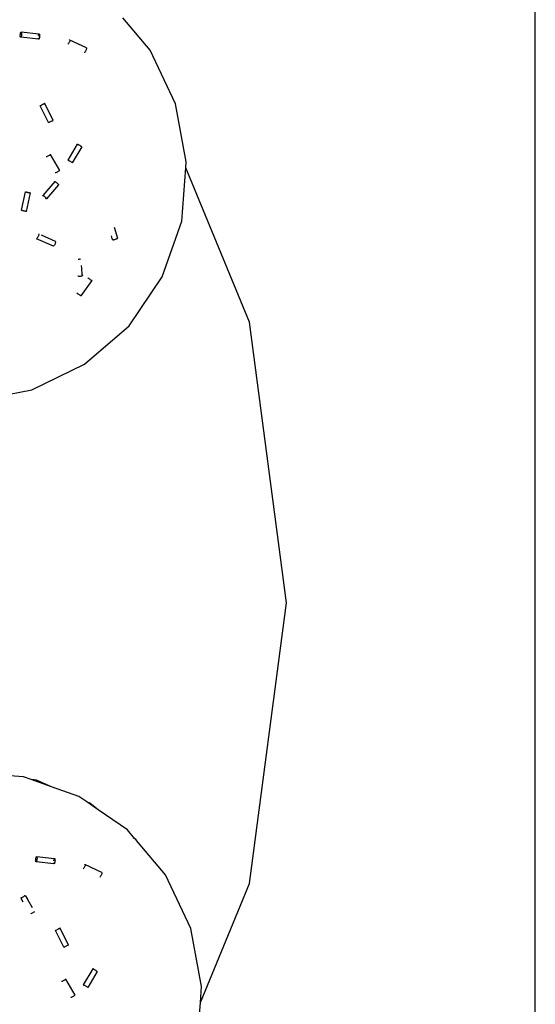
# Model space of a CAD drawing. Units: inches. Extents: x 181 to 425, y 202 to 469.
# Drawn here: x 215 to 219, y 404 to 410 of the extents above; entities that cross this region are included whole.
import ezdxf

# ---------------------------------------------------------------- set-up
doc = ezdxf.new("R2010")
doc.units = ezdxf.units.IN
doc.header["$MEASUREMENT"] = 0
doc.layers.add('Edges', color=7, linetype='Continuous')

# ---------------------------------------------------------------- blocks, each defined once
blk = doc.blocks.new('restaurant coffee counter pl')
at = {"layer": 'Edges'}
for p, q in [((192.3601, 220.3663), (192.3601, 244.2622)), ((190.0273, 233.0471), (189.8614, 233.2426)), ((189.241, 233.1369), (189.2412, 233.141)), ((189.2411, 233.1332), (189.241, 233.1369)), ((189.2414, 233.13), (189.2411, 233.1332)), ((189.2412, 233.141), (189.2417, 233.1451)), ((189.242, 233.1277), (189.2414, 233.13)), ((189.2417, 233.1451), (189.2424, 233.149)), ((189.2429, 233.1263), (189.242, 233.1277)), ((189.2424, 233.149), (189.2434, 233.1525)), ((189.2434, 233.1525), (189.2444, 233.1552)), ((189.2444, 233.1552), (189.2455, 233.157)), ((189.246, 233.1285), (189.2449, 233.1267)), ((189.2455, 233.157), (189.2465, 233.1577)), ((189.247, 233.1312), (189.246, 233.1285)), ((189.2465, 233.1577), (189.2475, 233.1574)), ((189.2479, 233.1346), (189.247, 233.1312)), ((189.2475, 233.1574), (189.2483, 233.156)), ((189.354, 233.145), (189.2475, 233.1574)), ((189.2486, 233.1386), (189.2479, 233.1346)), ((189.2483, 233.156), (189.2489, 233.1537)), ((189.2491, 233.1427), (189.2486, 233.1386)), ((189.2489, 233.1537), (189.2493, 233.1505)), ((189.2493, 233.1468), (189.2491, 233.1427)), ((189.2493, 233.1505), (189.2493, 233.1468)), ((189.3504, 233.1321), (189.3506, 233.1338)), ((189.3506, 233.1338), (189.351, 233.1361)), ((189.3519, 233.1398), (189.3522, 233.1411)), ((189.3522, 233.1411), (189.3533, 233.1438)), ((189.3533, 233.1438), (189.354, 233.145)), ((189.3554, 233.1463), (189.354, 233.145)), ((189.3554, 233.1463), (189.3564, 233.146)), ((189.3564, 233.146), (189.3572, 233.1446)), ((189.3572, 233.1446), (189.3578, 233.1423)), ((189.358, 233.1313), (189.3575, 233.1272)), ((189.3578, 233.1423), (189.3582, 233.1391)), ((189.3582, 233.1354), (189.358, 233.1313)), ((189.3582, 233.1391), (189.3582, 233.1354)), ((189.2438, 233.126), (189.2429, 233.1263)), ((189.2449, 233.1267), (189.2438, 233.126)), ((189.3517, 233.1149), (189.2438, 233.126)), ((189.3503, 233.1186), (189.3501, 233.1204)), ((189.3509, 233.1163), (189.3503, 233.1186)), ((189.3517, 233.1149), (189.3509, 233.1163)), ((189.3527, 233.1146), (189.3517, 233.1149)), ((189.3538, 233.1154), (189.3527, 233.1146)), ((189.3549, 233.1171), (189.3538, 233.1154)), ((189.3559, 233.1198), (189.3549, 233.1171)), ((189.3568, 233.1233), (189.3559, 233.1198)), ((189.3575, 233.1272), (189.3568, 233.1233)), ((189.5313, 233.0856), (189.5297, 233.0835)), ((189.5332, 233.0885), (189.5313, 233.0856)), ((189.5352, 233.0918), (189.5332, 233.0885)), ((189.5371, 233.0955), (189.5352, 233.0918)), ((189.5389, 233.0993), (189.5371, 233.0955)), ((189.5379, 233.1074), (189.5396, 233.1095)), ((189.5403, 233.1029), (189.5389, 233.0993)), ((189.5396, 233.1095), (189.5409, 233.1107)), ((189.5414, 233.106), (189.5403, 233.1029)), ((189.542, 233.1085), (189.5409, 233.1107)), ((189.542, 233.1085), (189.5414, 233.106)), ((189.5422, 233.1102), (189.542, 233.1085)), ((189.6423, 233.0611), (189.542, 233.1085)), ((189.6302, 233.0337), (189.6291, 233.0326)), ((189.6318, 233.0358), (189.6302, 233.0337)), ((189.6337, 233.0386), (189.6318, 233.0358)), ((189.6357, 233.042), (189.6337, 233.0386)), ((189.6376, 233.0457), (189.6357, 233.042)), ((189.6394, 233.0495), (189.6376, 233.0457)), ((189.6408, 233.0531), (189.6394, 233.0495)), ((189.6419, 233.0562), (189.6408, 233.0531)), ((189.6425, 233.0587), (189.6419, 233.0562)), ((189.6423, 233.0611), (189.6425, 233.0587)), ((190.1808, 232.7237), (190.0273, 233.0471)), ((189.3632, 232.7121), (189.3621, 232.7114)), ((189.4117, 232.6092), (189.3621, 232.7114)), ((189.3632, 232.7121), (189.3655, 232.7132)), ((189.3655, 232.7132), (189.3691, 232.7147)), ((189.3726, 232.7164), (189.3691, 232.7147)), ((189.3764, 232.7182), (189.3726, 232.7164)), ((189.3764, 232.7182), (189.3801, 232.72)), ((189.3836, 232.7217), (189.3801, 232.72)), ((189.3859, 232.7232), (189.3836, 232.7217)), ((189.3859, 232.7232), (189.3883, 232.7243)), ((189.3901, 232.725), (189.3883, 232.7243)), ((189.4396, 232.6228), (189.3901, 232.725)), ((190.2461, 232.3712), (190.1808, 232.7237)), ((189.4117, 232.6092), (189.413, 232.6099)), ((189.413, 232.6099), (189.4152, 232.611)), ((189.4152, 232.611), (189.4182, 232.6125)), ((189.4224, 232.6141), (189.4182, 232.6125)), ((189.4262, 232.616), (189.4224, 232.6141)), ((189.4299, 232.6178), (189.4262, 232.616)), ((189.4332, 232.6198), (189.4299, 232.6178)), ((189.4332, 232.6198), (189.4357, 232.621)), ((189.4357, 232.621), (189.4381, 232.6221)), ((189.4381, 232.6221), (189.4396, 232.6228)), ((189.5865, 232.4793), (189.5292, 232.3822)), ((189.5884, 232.4777), (189.5865, 232.4793)), ((189.5865, 232.4793), (189.5882, 232.4787)), ((189.5882, 232.4787), (189.5903, 232.4776)), ((189.5907, 232.4762), (189.5884, 232.4777)), ((189.5903, 232.4776), (189.5931, 232.4761)), ((189.5925, 232.475), (189.5907, 232.4762)), ((189.5931, 232.4761), (189.5964, 232.4742)), ((189.5964, 232.4742), (189.6, 232.4722)), ((189.6, 232.4722), (189.6005, 232.4702)), ((189.4212, 232.4141), (189.4184, 232.4122)), ((189.4232, 232.4157), (189.4212, 232.4141)), ((189.4223, 232.4172), (189.4243, 232.4169)), ((189.4243, 232.4169), (189.4232, 232.4157)), ((189.4801, 232.3196), (189.4243, 232.4169)), ((189.6136, 232.4631), (189.5563, 232.3661)), ((189.6005, 232.4702), (189.5992, 232.4709)), ((189.6035, 232.4701), (189.6005, 232.4702)), ((189.6035, 232.4701), (189.604, 232.4681)), ((189.604, 232.4681), (189.6069, 232.468)), ((189.6073, 232.4663), (189.6069, 232.468)), ((189.6092, 232.4653), (189.6073, 232.4663)), ((189.6073, 232.4663), (189.6098, 232.4662)), ((189.6098, 232.4662), (189.612, 232.4647)), ((189.612, 232.4647), (189.6136, 232.4631)), ((189.6136, 232.4631), (189.6123, 232.4637)), ((189.3992, 232.4019), (189.3976, 232.4015)), ((189.4016, 232.4029), (189.3992, 232.4019)), ((189.4046, 232.4043), (189.4016, 232.4029)), ((189.408, 232.4061), (189.4046, 232.4043)), ((189.4116, 232.4081), (189.408, 232.4061)), ((189.4152, 232.4102), (189.4116, 232.4081)), ((189.4184, 232.4122), (189.4152, 232.4102)), ((189.5292, 232.3822), (189.5309, 232.3816)), ((189.5309, 232.3816), (189.5331, 232.3805)), ((189.5331, 232.3805), (189.5359, 232.379)), ((189.5359, 232.379), (189.5392, 232.3772)), ((189.5392, 232.3772), (189.5427, 232.3751)), ((189.5427, 232.3751), (189.5463, 232.373)), ((189.5463, 232.373), (189.5496, 232.371)), ((189.5496, 232.371), (189.5525, 232.3691)), ((189.5525, 232.3691), (189.5548, 232.3676)), ((189.5548, 232.3676), (189.5563, 232.3661)), ((189.5563, 232.3661), (189.555, 232.3666)), ((190.2433, 232.3351), (190.2461, 232.3712)), ((189.4549, 232.3047), (189.4533, 232.3043)), ((189.4573, 232.3056), (189.4549, 232.3047)), ((189.4603, 232.3071), (189.4573, 232.3056)), ((189.4638, 232.3088), (189.4603, 232.3071)), ((189.4674, 232.3108), (189.4638, 232.3088)), ((189.4709, 232.3129), (189.4674, 232.3108)), ((189.4742, 232.315), (189.4709, 232.3129)), ((189.4769, 232.3169), (189.4742, 232.315)), ((189.4789, 232.3185), (189.4769, 232.3169)), ((189.4801, 232.3196), (189.4789, 232.3185)), ((190.2189, 232.0136), (190.2433, 232.3351)), ((190.6301, 231.4014), (190.2433, 232.3351)), ((189.4502, 232.2528), (189.3772, 232.1689)), ((189.4502, 232.2528), (189.4518, 232.2522)), ((189.4518, 232.2522), (189.4541, 232.2509)), ((189.4541, 232.2509), (189.4569, 232.249)), ((189.4569, 232.249), (189.46, 232.2467)), ((189.46, 232.2467), (189.4632, 232.244)), ((189.4632, 232.244), (189.4663, 232.2412)), ((189.4663, 232.2412), (189.469, 232.2385)), ((189.469, 232.2385), (189.4711, 232.2361)), ((189.4711, 232.2361), (189.4726, 232.234)), ((189.4726, 232.234), (189.4734, 232.2325)), ((189.2483, 232.0785), (189.2719, 232.1894)), ((189.2719, 232.1894), (189.274, 232.1895)), ((189.2741, 232.1884), (189.2719, 232.1894)), ((189.274, 232.1895), (189.2764, 232.1893)), ((189.2766, 232.1876), (189.2741, 232.1884)), ((189.2764, 232.1893), (189.2797, 232.1888)), ((189.2799, 232.1867), (189.2766, 232.1876)), ((189.2797, 232.1888), (189.2835, 232.1881)), ((189.2798, 232.0718), (189.3029, 232.1832)), ((189.2837, 232.1858), (189.2799, 232.1867)), ((189.2835, 232.1881), (189.2875, 232.1873)), ((189.2878, 232.1849), (189.2837, 232.1858)), ((189.2875, 232.1873), (189.2916, 232.1864)), ((189.2919, 232.1841), (189.2878, 232.1849)), ((189.2916, 232.1864), (189.2954, 232.1854)), ((189.2957, 232.1834), (189.2919, 232.1841)), ((189.2954, 232.1854), (189.2987, 232.1846)), ((189.2989, 232.1829), (189.2957, 232.1834)), ((189.2987, 232.1846), (189.3012, 232.1838)), ((189.3014, 232.1826), (189.2989, 232.1829)), ((189.3012, 232.1838), (189.3029, 232.1832)), ((189.3029, 232.1832), (189.3014, 232.1826)), ((189.4734, 232.2325), (189.4004, 232.1486)), ((189.377, 232.1664), (189.3762, 232.168)), ((189.3772, 232.1689), (189.3789, 232.1683)), ((189.3789, 232.1683), (189.3812, 232.167)), ((189.3812, 232.167), (189.384, 232.1651)), ((189.384, 232.1651), (189.3871, 232.1627)), ((189.3871, 232.1627), (189.3902, 232.1601)), ((189.3902, 232.1601), (189.3933, 232.1573)), ((189.3933, 232.1573), (189.396, 232.1546)), ((189.3977, 232.1483), (189.3947, 232.15)), ((189.396, 232.1546), (189.3982, 232.1521)), ((189.3994, 232.1477), (189.3977, 232.1483)), ((189.3982, 232.1521), (189.3997, 232.1501)), ((189.3997, 232.1501), (189.4004, 232.1486)), ((189.2505, 232.0774), (189.2483, 232.0785)), ((189.253, 232.0766), (189.2505, 232.0774)), ((189.2563, 232.0758), (189.253, 232.0766)), ((189.2601, 232.0749), (189.2563, 232.0758)), ((189.2642, 232.074), (189.2601, 232.0749)), ((189.2683, 232.0731), (189.2642, 232.074)), ((189.272, 232.0724), (189.2683, 232.0731)), ((189.2753, 232.0719), (189.272, 232.0724)), ((189.2778, 232.0717), (189.2753, 232.0719)), ((189.2798, 232.0718), (189.2778, 232.0717)), ((190.1009, 231.6753), (190.2189, 232.0136)), ((189.3533, 231.9355), (189.3536, 231.9337)), ((189.8318, 231.9081), (189.8108, 231.9744)), ((189.3411, 231.9068), (189.34, 231.9064)), ((189.4424, 231.8608), (189.34, 231.9064)), ((189.3424, 231.9082), (189.3411, 231.9068)), ((189.3441, 231.9104), (189.3424, 231.9082)), ((189.3459, 231.9134), (189.3441, 231.9104)), ((189.3477, 231.917), (189.3459, 231.9134)), ((189.3495, 231.9208), (189.3477, 231.917)), ((189.351, 231.9246), (189.3495, 231.9208)), ((189.3523, 231.9282), (189.351, 231.9246)), ((189.3531, 231.9313), (189.3523, 231.9282)), ((189.3536, 231.9337), (189.3531, 231.9313)), ((189.4552, 231.8903), (189.3707, 231.928)), ((189.4533, 231.8789), (189.4517, 231.8751)), ((189.4545, 231.8825), (189.4533, 231.8789)), ((189.4542, 231.8899), (189.4552, 231.8903)), ((189.4554, 231.8857), (189.4545, 231.8825)), ((189.4552, 231.8903), (189.4558, 231.8881)), ((189.4558, 231.8881), (189.4554, 231.8857)), ((189.7983, 231.9087), (189.7938, 231.9232)), ((189.8016, 231.8985), (189.7983, 231.9087)), ((189.8028, 231.8986), (189.8016, 231.8985)), ((189.8049, 231.899), (189.8028, 231.8986)), ((189.8077, 231.8997), (189.8049, 231.899)), ((189.8113, 231.9006), (189.8077, 231.8997)), ((189.8151, 231.9018), (189.8113, 231.9006)), ((189.8191, 231.9031), (189.8151, 231.9018)), ((189.8229, 231.9043), (189.8191, 231.9031)), ((189.8263, 231.9056), (189.8229, 231.9043)), ((189.829, 231.9067), (189.8263, 231.9056)), ((189.8309, 231.9075), (189.829, 231.9067)), ((189.8318, 231.9081), (189.8309, 231.9075)), ((189.4433, 231.8612), (189.4424, 231.8608)), ((189.4447, 231.8625), (189.4433, 231.8612)), ((189.4463, 231.8648), (189.4447, 231.8625)), ((189.4481, 231.8678), (189.4463, 231.8648)), ((189.4499, 231.8713), (189.4481, 231.8678)), ((189.4517, 231.8751), (189.4499, 231.8713)), ((189.5959, 231.7806), (189.5918, 231.78)), ((189.5997, 231.7817), (189.5959, 231.7806)), ((189.6029, 231.7831), (189.5997, 231.7817)), ((189.6053, 231.7847), (189.6029, 231.7831)), ((189.6147, 231.7271), (189.612, 231.7447)), ((189.6169, 231.6884), (189.6147, 231.7271)), ((189.5909, 231.6789), (189.5892, 231.6796)), ((189.5952, 231.6778), (189.5909, 231.6789)), ((189.599, 231.6776), (189.5952, 231.6778)), ((189.6032, 231.6778), (189.599, 231.6776)), ((189.6073, 231.6784), (189.6032, 231.6778)), ((189.611, 231.6795), (189.6073, 231.6784)), ((189.6098, 231.5601), (189.6758, 231.6526)), ((189.6142, 231.6809), (189.611, 231.6795)), ((189.6167, 231.6825), (189.6142, 231.6809)), ((189.6181, 231.6842), (189.6167, 231.6825)), ((189.6169, 231.6884), (189.6177, 231.6877)), ((189.6185, 231.686), (189.6169, 231.6884)), ((189.6185, 231.686), (189.6181, 231.6842)), ((189.6511, 231.6692), (189.6501, 231.6703)), ((189.653, 231.6675), (189.6511, 231.6692)), ((189.6556, 231.6654), (189.653, 231.6675)), ((189.6586, 231.663), (189.6556, 231.6654)), ((189.662, 231.6606), (189.6586, 231.663)), ((189.6654, 231.6582), (189.662, 231.6606)), ((189.6686, 231.656), (189.6654, 231.6582)), ((189.6715, 231.6542), (189.6686, 231.656)), ((189.6738, 231.6529), (189.6715, 231.6542)), ((189.6728, 231.6555), (189.6747, 231.6538)), ((189.6758, 231.6526), (189.6738, 231.6529)), ((189.6747, 231.6538), (189.6758, 231.6526)), ((189.9003, 231.3794), (190.1009, 231.6753)), ((189.585, 231.5772), (189.5839, 231.5783)), ((189.5868, 231.5755), (189.585, 231.5772)), ((189.5894, 231.5734), (189.5868, 231.5755)), ((189.5925, 231.571), (189.5894, 231.5734)), ((189.5958, 231.5685), (189.5925, 231.571)), ((189.5992, 231.5661), (189.5958, 231.5685)), ((189.6025, 231.564), (189.5992, 231.5661)), ((189.6053, 231.5622), (189.6025, 231.564)), ((189.6076, 231.5609), (189.6053, 231.5622)), ((189.6098, 231.5601), (189.6076, 231.5609)), ((190.8539, 229.7018), (190.6301, 231.4014)), ((189.6307, 231.146), (189.9003, 231.3794)), ((189.3105, 230.9911), (189.6307, 231.146)), ((188.9615, 230.9251), (189.3105, 230.9911)), ((190.6301, 228.0022), (190.8539, 229.7018)), ((189.2615, 228.6488), (189.1228, 228.6595)), ((189.3065, 228.6327), (189.2615, 228.6488)), ((189.3391, 228.628), (189.3065, 228.6327)), ((189.4304, 228.5887), (189.3065, 228.6327)), ((189.4304, 228.5887), (189.3391, 228.628)), ((189.5964, 228.5297), (189.4304, 228.5887)), ((189.6441, 228.4967), (189.5964, 228.5297)), ((189.6631, 228.4885), (189.6441, 228.4967)), ((189.7136, 228.4486), (189.6441, 228.4967)), ((189.7136, 228.4486), (189.6631, 228.4885)), ((189.8895, 228.3271), (189.7136, 228.4486)), ((189.9339, 228.2748), (189.8895, 228.3271)), ((189.94, 228.2699), (189.9339, 228.2748)), ((189.9546, 228.2503), (189.94, 228.2699)), ((190.1206, 228.0548), (189.9546, 228.2503)), ((189.3343, 228.1446), (189.3345, 228.1487)), ((189.3344, 228.1409), (189.3343, 228.1446)), ((189.3347, 228.1377), (189.3344, 228.1409)), ((189.3345, 228.1487), (189.335, 228.1529)), ((189.3353, 228.1354), (189.3347, 228.1377)), ((189.335, 228.1529), (189.3357, 228.1568)), ((189.3361, 228.134), (189.3353, 228.1354)), ((189.3357, 228.1568), (189.3366, 228.1602)), ((189.3371, 228.1337), (189.3361, 228.134)), ((189.3366, 228.1602), (189.3376, 228.1629)), ((189.3382, 228.1345), (189.3371, 228.1337)), ((189.445, 228.1226), (189.3371, 228.1337)), ((189.3376, 228.1629), (189.3387, 228.1647)), ((189.3392, 228.1362), (189.3382, 228.1345)), ((189.3387, 228.1647), (189.3398, 228.1654)), ((189.3403, 228.1389), (189.3392, 228.1362)), ((189.3398, 228.1654), (189.3408, 228.1651)), ((189.3412, 228.1424), (189.3403, 228.1389)), ((189.3408, 228.1651), (189.3416, 228.1637)), ((189.4472, 228.1527), (189.3408, 228.1651)), ((189.3419, 228.1463), (189.3412, 228.1424)), ((189.3416, 228.1637), (189.3422, 228.1614)), ((189.3424, 228.1504), (189.3419, 228.1463)), ((189.3422, 228.1614), (189.3425, 228.1582)), ((189.3426, 228.1545), (189.3424, 228.1504)), ((189.3425, 228.1582), (189.3426, 228.1545)), ((189.4436, 228.1264), (189.4434, 228.1282)), ((189.4442, 228.124), (189.4436, 228.1264)), ((189.4437, 228.1398), (189.4439, 228.1415)), ((189.4439, 228.1415), (189.4443, 228.1439)), ((189.445, 228.1226), (189.4442, 228.124)), ((189.446, 228.1223), (189.445, 228.1226)), ((189.4452, 228.1475), (189.4455, 228.1488)), ((189.4455, 228.1488), (189.4465, 228.1515)), ((189.447, 228.1231), (189.446, 228.1223)), ((189.4465, 228.1515), (189.4472, 228.1527)), ((189.4481, 228.1249), (189.447, 228.1231)), ((189.4487, 228.154), (189.4472, 228.1527)), ((189.4491, 228.1276), (189.4481, 228.1249)), ((189.4487, 228.154), (189.4497, 228.1537)), ((189.4501, 228.131), (189.4491, 228.1276)), ((189.4497, 228.1537), (189.4505, 228.1523)), ((189.4508, 228.1349), (189.4501, 228.131)), ((189.4505, 228.1523), (189.4511, 228.15)), ((189.4513, 228.139), (189.4508, 228.1349)), ((189.4511, 228.15), (189.4514, 228.1468)), ((189.4515, 228.1431), (189.4513, 228.139)), ((189.4514, 228.1468), (189.4515, 228.1431)), ((189.6246, 228.0933), (189.623, 228.0912)), ((189.6265, 228.0962), (189.6246, 228.0933)), ((189.6284, 228.0996), (189.6265, 228.0962)), ((189.6304, 228.1033), (189.6284, 228.0996)), ((189.6321, 228.107), (189.6304, 228.1033)), ((189.6312, 228.1151), (189.6328, 228.1172)), ((189.6336, 228.1106), (189.6321, 228.107)), ((189.6328, 228.1172), (189.6341, 228.1184)), ((189.6347, 228.1138), (189.6336, 228.1106)), ((189.6353, 228.1163), (189.6341, 228.1184)), ((189.6353, 228.1163), (189.6347, 228.1138)), ((189.6354, 228.1179), (189.6353, 228.1163)), ((189.7355, 228.0688), (189.6353, 228.1163)), ((189.7352, 228.0639), (189.7341, 228.0608)), ((189.7358, 228.0664), (189.7352, 228.0639)), ((189.7355, 228.0688), (189.7358, 228.0664)), ((189.7235, 228.0414), (189.7223, 228.0403)), ((189.7251, 228.0435), (189.7235, 228.0414)), ((189.727, 228.0463), (189.7251, 228.0435)), ((189.7289, 228.0497), (189.727, 228.0463)), ((189.7309, 228.0534), (189.7289, 228.0497)), ((189.7326, 228.0572), (189.7309, 228.0534)), ((189.7341, 228.0608), (189.7326, 228.0572)), ((190.274, 227.7314), (190.1206, 228.0548)), ((190.332, 227.2825), (190.6301, 228.0022)), ((189.2446, 227.915), (189.2463, 227.916)), ((189.2446, 227.915), (189.2566, 227.8924)), ((189.2463, 227.916), (189.2488, 227.9173)), ((189.2488, 227.9173), (189.2519, 227.9191)), ((189.2519, 227.9191), (189.2554, 227.921)), ((189.2554, 227.921), (189.259, 227.9231)), ((189.259, 227.9231), (189.2625, 227.9251)), ((189.2625, 227.9251), (189.2657, 227.927)), ((189.2657, 227.927), (189.2676, 227.9285)), ((189.2676, 227.9285), (189.2702, 227.9297)), ((189.2688, 227.9291), (189.2676, 227.9285)), ((189.2702, 227.9297), (189.2712, 227.9304)), ((189.2712, 227.9304), (189.2843, 227.9082)), ((189.3145, 227.8553), (189.2843, 227.9082)), ((189.3081, 227.8213), (189.3115, 227.8232)), ((189.3115, 227.8232), (189.3151, 227.8253)), ((189.3151, 227.8253), (189.3187, 227.8273)), ((189.3187, 227.8273), (189.3218, 227.8292)), ((189.3218, 227.8292), (189.3245, 227.8308)), ((189.3245, 227.8308), (189.3264, 227.8319)), ((189.3264, 227.8319), (189.3274, 227.8326)), ((189.305, 227.8198), (189.3064, 227.8203)), ((189.3064, 227.8203), (189.3081, 227.8213)), ((189.4565, 227.7198), (189.4554, 227.7191)), ((189.5049, 227.6169), (189.4554, 227.7191)), ((189.4565, 227.7198), (189.4587, 227.7209)), ((189.4587, 227.7209), (189.4624, 227.7224)), ((189.4659, 227.7241), (189.4624, 227.7224)), ((189.4696, 227.7259), (189.4659, 227.7241)), ((189.4696, 227.7259), (189.4734, 227.7277)), ((189.4768, 227.7294), (189.4734, 227.7277)), ((189.4792, 227.7309), (189.4768, 227.7294)), ((189.4792, 227.7309), (189.4816, 227.732)), ((189.4833, 227.7327), (189.4816, 227.732)), ((189.5329, 227.6305), (189.4833, 227.7327)), ((190.3394, 227.3789), (190.274, 227.7314)), ((189.5049, 227.6169), (189.5063, 227.6176)), ((189.5063, 227.6176), (189.5085, 227.6187)), ((189.5085, 227.6187), (189.5114, 227.6202)), ((189.5157, 227.6219), (189.5114, 227.6202)), ((189.5194, 227.6237), (189.5157, 227.6219)), ((189.5231, 227.6255), (189.5194, 227.6237)), ((189.5265, 227.6275), (189.5231, 227.6255)), ((189.5265, 227.6275), (189.529, 227.6287)), ((189.529, 227.6287), (189.5313, 227.6298)), ((189.5313, 227.6298), (189.5329, 227.6305)), ((189.6797, 227.487), (189.6225, 227.3899)), ((189.7068, 227.4708), (189.6496, 227.3738)), ((189.6817, 227.4854), (189.6797, 227.487)), ((189.6797, 227.487), (189.6814, 227.4864)), ((189.6814, 227.4864), (189.6836, 227.4853)), ((189.6839, 227.4839), (189.6817, 227.4854)), ((189.6836, 227.4853), (189.6864, 227.4838)), ((189.6858, 227.4827), (189.6839, 227.4839)), ((189.6864, 227.4838), (189.6897, 227.4819)), ((189.6897, 227.4819), (189.6932, 227.4799)), ((189.6937, 227.4779), (189.6925, 227.4786)), ((189.6932, 227.4799), (189.6937, 227.4779)), ((189.6968, 227.4778), (189.6937, 227.4779)), ((189.6968, 227.4778), (189.6973, 227.4758)), ((189.6973, 227.4758), (189.7001, 227.4757)), ((189.7006, 227.474), (189.7001, 227.4757)), ((189.7025, 227.473), (189.7006, 227.474)), ((189.7006, 227.474), (189.703, 227.4739)), ((189.703, 227.4739), (189.7053, 227.4724)), ((189.7053, 227.4724), (189.7068, 227.4708)), ((189.7068, 227.4708), (189.7055, 227.4714)), ((189.4924, 227.4097), (189.4908, 227.4092)), ((189.4948, 227.4106), (189.4924, 227.4097)), ((189.4978, 227.412), (189.4948, 227.4106)), ((189.5013, 227.4138), (189.4978, 227.412)), ((189.5049, 227.4158), (189.5013, 227.4138)), ((189.5084, 227.4179), (189.5049, 227.4158)), ((189.5117, 227.42), (189.5084, 227.4179)), ((189.5144, 227.4218), (189.5117, 227.42)), ((189.5164, 227.4234), (189.5144, 227.4218)), ((189.5155, 227.4249), (189.5176, 227.4246)), ((189.5176, 227.4246), (189.5164, 227.4234)), ((189.5733, 227.3273), (189.5176, 227.4246)), ((189.6225, 227.3899), (189.6242, 227.3893)), ((189.6242, 227.3893), (189.6263, 227.3883)), ((189.6263, 227.3883), (189.6291, 227.3867)), ((189.6291, 227.3867), (189.6324, 227.3849)), ((189.6324, 227.3849), (189.636, 227.3828)), ((189.636, 227.3828), (189.6396, 227.3807)), ((189.6396, 227.3807), (189.6429, 227.3787)), ((189.6429, 227.3787), (189.6458, 227.3768)), ((189.6458, 227.3768), (189.648, 227.3753)), ((189.648, 227.3753), (189.6496, 227.3738)), ((189.6496, 227.3738), (189.6483, 227.3744)), ((190.332, 227.2825), (190.3394, 227.3789)), ((189.5482, 227.3124), (189.5466, 227.312)), ((189.5506, 227.3134), (189.5482, 227.3124)), ((189.5536, 227.3148), (189.5506, 227.3134)), ((189.557, 227.3165), (189.5536, 227.3148)), ((189.5606, 227.3185), (189.557, 227.3165)), ((189.5642, 227.3206), (189.5606, 227.3185)), ((189.5674, 227.3227), (189.5642, 227.3206)), ((189.5702, 227.3246), (189.5674, 227.3227)), ((189.5722, 227.3262), (189.5702, 227.3246)), ((189.5733, 227.3273), (189.5722, 227.3262)), ((190.3121, 227.0213), (190.332, 227.2825))]:
    blk.add_line(p, q, dxfattribs=at)

msp = doc.modelspace()

# ---------------------------------------------------------------- block references
msp.add_blockref('restaurant coffee counter pl', (26.1671, 176.6173))

doc.saveas('drawing.dxf')
